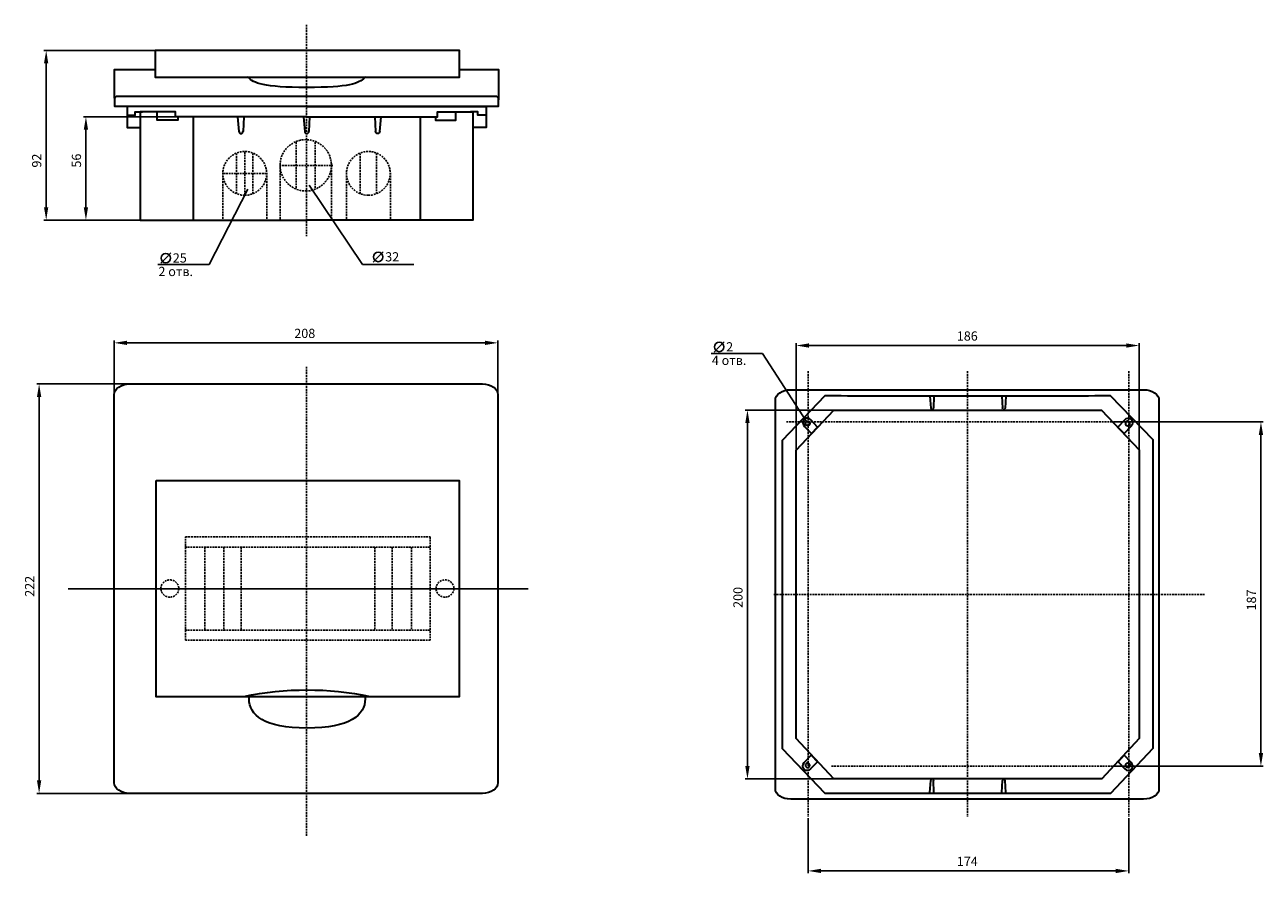
# Model space of a CAD drawing. Units: centimetres. Extents: x 329 to 1000, y -124 to 336.
import ezdxf

# ---------------------------------------------------------------- set-up
doc = ezdxf.new("R2010")
doc.units = ezdxf.units.CM
doc.header["$MEASUREMENT"] = 0
doc.linetypes.add('штриховаяX2', pattern=[1.5, 1, -0.5])
doc.layers.add('dist', color=7, linetype='Continuous', lineweight=9)
doc.layers.add('layer 1', color=7, linetype='Continuous')
doc.dimstyles.new('ISO-25', dxfattribs={"dimtxt": 15, "dimasz": 15, "dimexe": 1.25, "dimexo": 0.625, "dimgap": 5, "dimtad": 1, "dimdec": 0, "dimtxsty": 'Standard', "dimcen": 2.5, "dimadec": 0, "dimazin": 0, "dimtfac": 1, "dimtdec": 0, "dimtmove": 0, "dimatfit": 3, "dimfxl": 0, "dimarcsym": 0})

# ---------------------------------------------------------------- blocks, each defined once
blk = doc.blocks.new('*D1')
at = {"layer": 'Defpoints', "color": 0}
for p in [(377.5, 163.63), (377.5, 32.68), (585.5, 33.3)]:
    blk.add_point(p, dxfattribs=at)
at = {"layer": 'dist', "color": 0, "lineweight": -2}
for p, q in [((377.5, 33.3), (377.5, 164.88)), ((578.5, 163.63), (384.5, 163.63)), ((585.5, 33.93), (585.5, 164.88))]:
    blk.add_line(p, q, dxfattribs=at)
at = {"layer": 'dist', "color": 0}
for points in [[(384.5, 164.8), (384.5, 162.47), (377.5, 163.63)], [(578.5, 164.8), (578.5, 162.47), (585.5, 163.63)]]:
    blk.add_solid(points, dxfattribs=at)
at = {"layer": 'dist', "color": 0, "insert": (480.79, 168.13), "char_height": 5, "attachment_point": 5}
blk.add_mtext('208', dxfattribs=at)
blk = doc.blocks.new('*D2')
at = {"layer": 'Defpoints', "color": 0}
for p in [(482.39, 141.36), (336.77, -80.64), (482.39, -80.64)]:
    blk.add_point(p, dxfattribs=at)
at = {"layer": 'dist', "color": 0, "lineweight": -2}
for p, q in [((481.77, 141.36), (335.52, 141.36)), ((336.77, 134.36), (336.77, -73.64)), ((481.77, -80.64), (335.52, -80.64))]:
    blk.add_line(p, q, dxfattribs=at)
at = {"layer": 'dist', "color": 0}
for points in [[(335.6, 134.36), (337.93, 134.36), (336.77, 141.36)], [(335.6, -73.64), (337.93, -73.64), (336.77, -80.64)]]:
    blk.add_solid(points, dxfattribs=at)
at = {"layer": 'dist', "color": 0, "insert": (332.27, 31.64), "char_height": 5, "attachment_point": 5, "rotation": 90}
blk.add_mtext('222', dxfattribs=at)
blk = doc.blocks.new('*D3')
at = {"layer": 'Defpoints', "color": 0}
for p in [(481.77, 286.16), (362.14, 230.16), (482.39, 230.16)]:
    blk.add_point(p, dxfattribs=at)
at = {"layer": 'dist', "color": 0, "lineweight": -2}
for p, q in [((481.14, 286.16), (360.89, 286.16)), ((362.14, 279.16), (362.14, 237.16)), ((481.77, 230.16), (360.89, 230.16))]:
    blk.add_line(p, q, dxfattribs=at)
at = {"layer": 'dist', "color": 0}
for points in [[(360.98, 279.16), (363.31, 279.16), (362.14, 286.16)], [(360.98, 237.16), (363.31, 237.16), (362.14, 230.16)]]:
    blk.add_solid(points, dxfattribs=at)
at = {"layer": 'dist', "color": 0, "insert": (357.64, 262.46), "char_height": 5, "attachment_point": 5, "rotation": 90}
blk.add_mtext('56', dxfattribs=at)
blk = doc.blocks.new('*D4')
at = {"layer": 'Defpoints', "color": 0}
for p in [(481.77, 322.16), (340.59, 230.16), (460.83, 230.16)]:
    blk.add_point(p, dxfattribs=at)
at = {"layer": 'dist', "color": 0, "lineweight": -2}
for p, q in [((481.14, 322.16), (339.34, 322.16)), ((340.59, 315.16), (340.59, 237.16)), ((460.21, 230.16), (339.34, 230.16))]:
    blk.add_line(p, q, dxfattribs=at)
at = {"layer": 'dist', "color": 0}
for points in [[(339.42, 315.16), (341.75, 315.16), (340.59, 322.16)], [(339.42, 237.16), (341.75, 237.16), (340.59, 230.16)]]:
    blk.add_solid(points, dxfattribs=at)
at = {"layer": 'dist', "color": 0, "insert": (336.09, 262.46), "char_height": 5, "attachment_point": 5, "rotation": 90}
blk.add_mtext('92', dxfattribs=at)
blk = doc.blocks.new('*D7')
at = {"layer": 'Defpoints', "color": 0}
for p in [(840.19, 127.21), (720.79, -72.79), (840.19, -72.79)]:
    blk.add_point(p, dxfattribs=at)
at = {"layer": 'dist', "color": 0, "lineweight": -2}
for p, q in [((839.57, 127.21), (719.54, 127.21)), ((720.79, 120.21), (720.79, -65.79)), ((839.57, -72.79), (719.54, -72.79))]:
    blk.add_line(p, q, dxfattribs=at)
at = {"layer": 'dist', "color": 0}
for points in [[(719.62, 120.21), (721.96, 120.21), (720.79, 127.21)], [(719.62, -65.79), (721.96, -65.79), (720.79, -72.79)]]:
    blk.add_solid(points, dxfattribs=at)
at = {"layer": 'dist', "color": 0, "insert": (716.29, 25.61), "char_height": 5, "attachment_point": 5, "rotation": 90}
blk.add_mtext('200', dxfattribs=at)
blk = doc.blocks.new('*D8')
at = {"layer": 'Defpoints', "color": 0}
for p in [(747.19, 162.2), (747.19, 27.21), (933.19, 27.21)]:
    blk.add_point(p, dxfattribs=at)
at = {"layer": 'dist', "color": 0, "lineweight": -2}
for p, q in [((747.19, 27.83), (747.19, 163.45)), ((926.19, 162.2), (754.19, 162.2)), ((933.19, 27.83), (933.19, 163.45))]:
    blk.add_line(p, q, dxfattribs=at)
at = {"layer": 'dist', "color": 0}
for points in [[(754.19, 163.37), (754.19, 161.04), (747.19, 162.2)], [(926.19, 163.37), (926.19, 161.04), (933.19, 162.2)]]:
    blk.add_solid(points, dxfattribs=at)
at = {"layer": 'dist', "color": 0, "insert": (839.99, 166.7), "char_height": 5, "attachment_point": 5}
blk.add_mtext('186', dxfattribs=at)
blk = doc.blocks.new('*D5')
at = {"layer": 'Defpoints', "color": 0}
for p in [(753.68, -93.37), (927.52, -93.37), (753.68, -122.67)]:
    blk.add_point(p, dxfattribs=at)
at = {"layer": 'dist', "color": 0, "lineweight": -2}
for p, q in [((753.68, -94), (753.68, -123.92)), ((927.52, -94), (927.52, -123.92)), ((920.52, -122.67), (760.68, -122.67))]:
    blk.add_line(p, q, dxfattribs=at)
at = {"layer": 'dist', "color": 0}
for points in [[(760.68, -121.51), (760.68, -123.84), (753.68, -122.67)], [(920.52, -121.51), (920.52, -123.84), (927.52, -122.67)]]:
    blk.add_solid(points, dxfattribs=at)
at = {"layer": 'dist', "color": 0, "insert": (839.99, -118.17), "char_height": 5, "attachment_point": 5}
blk.add_mtext('174', dxfattribs=at)
blk = doc.blocks.new('*D6')
at = {"layer": 'Defpoints', "color": 0}
for p in [(918.71, 120.73), (918.71, -65.82), (999.19, -65.82)]:
    blk.add_point(p, dxfattribs=at)
at = {"layer": 'dist', "color": 0, "lineweight": -2}
for p, q in [((919.34, 120.73), (1000.44, 120.73)), ((999.19, 113.73), (999.19, -58.82)), ((919.34, -65.82), (1000.44, -65.82))]:
    blk.add_line(p, q, dxfattribs=at)
at = {"layer": 'dist', "color": 0}
for points in [[(998.03, 113.73), (1000.36, 113.73), (999.19, 120.73)], [(998.03, -58.82), (1000.36, -58.82), (999.19, -65.82)]]:
    blk.add_solid(points, dxfattribs=at)
at = {"layer": 'dist', "color": 0, "insert": (994.69, 24.23), "char_height": 5, "attachment_point": 5, "rotation": 90}
blk.add_mtext('187', dxfattribs=at)

msp = doc.modelspace()

# ---------------------------------------------------------------- linework, layer by layer
for p, q in [((483.19, 249.13), (512.17, 206.13)), ((450, 246.93), (428.92, 206.13)), ((405.46, 209.61), (402.7, 206.85)), ((408.21, 212.36), (405.46, 209.61)), ((520.62, 210.2), (517.86, 207.45)), ((523.37, 212.96), (520.62, 210.2)), ((428.92, 206.13), (401.19, 206.13)), ((539.9, 206.13), (512.17, 206.13)), ((705.47, 161.41), (702.72, 158.65)), ((708.22, 164.16), (705.47, 161.41)), ((728.93, 157.94), (701.2, 157.94)), ((752.82, 120.97), (728.93, 157.94)), ((822.19, 134.9), (858.79, 134.78)), ((765.57, 127.21), (835.19, 127.21)), ((822.19, 127.21), (858.19, 127.21)), ((377.5, 17.09), (377.5, 42.33)), ((585.5, 17.09), (585.5, 42.33)), ((601.96, 30.36), (352.55, 30.36)), ((765.57, -72.79), (835.19, -72.79)), ((822.19, -72.79), (858.19, -72.79)), ((822.19, -80.61), (858.19, -80.61))]:
    msp.add_line(p, q)
at = {"linetype": 'штриховаяX2'}
for p, q in [((753.68, 148.34), (753.68, -93.37)), ((840.19, 148.34), (840.19, -93.37)), ((927.52, 148.34), (927.52, -93.37)), ((741.93, 120.73), (918.71, 120.73)), ((735.1, 27.21), (968.66, 27.21)), ((766.38, -65.82), (918.71, -65.82))]:
    msp.add_line(p, q, dxfattribs=at)
at = {"lineweight": 30}
msp.add_lwpolyline([(400.16, 89.07), (564.47, 89.07), (564.47, -28.2), (400.16, -28.2)], close=True, dxfattribs=at)
at = {"linetype": 'штриховаяX2'}
msp.add_lwpolyline([(416.16, 58.46), (548.87, 58.46), (548.87, 2.41), (416.16, 2.41)], close=True, dxfattribs=at)
for centre in [(405.46, 209.61), (520.62, 210.2), (705.47, 161.41)]:
    msp.add_circle(centre, 2.55)
at = {"layer": 'layer 1', "color": 0, "linetype": 'штриховаяX2'}
for points in [[(481.77, 336.1), (481.77, 336.1), (481.77, 221.42), (481.77, 221.42)], [(476.09, 272.58), (476.09, 272.58), (476.09, 247.13), (476.09, 247.13)], [(486.48, 272.58), (486.48, 272.58), (486.48, 247.13), (486.48, 247.13)], [(443.79, 266.33), (443.79, 266.33), (443.79, 244.63), (443.79, 244.63)], [(448.28, 267.21), (448.28, 267.21), (448.28, 243.75), (448.28, 243.75)], [(452.65, 266.33), (452.65, 266.33), (452.65, 244.63), (452.65, 244.63)], [(510.79, 266.33), (510.79, 266.33), (510.79, 244.63), (510.79, 244.63)], [(519.65, 266.33), (519.65, 266.33), (519.65, 244.63), (519.65, 244.63)], [(436.38, 255.84), (436.38, 255.84), (436.38, 230.16), (436.38, 230.16)], [(436.55, 255.48), (436.55, 255.48), (460.01, 255.48), (460.01, 255.48)], [(460.21, 255.84), (460.21, 255.84), (460.21, 230.16), (460.21, 230.16)], [(467.06, 259.87), (467.06, 259.87), (495.93, 259.87), (495.93, 259.87)], [(467.4, 260.29), (467.4, 260.29), (467.4, 230.16), (467.4, 230.16)], [(495.34, 260.29), (495.34, 260.29), (495.34, 230.16), (495.34, 230.16)], [(503.38, 255.84), (503.38, 255.84), (503.38, 230.16), (503.38, 230.16)], [(527.2, 255.84), (527.2, 255.84), (527.2, 230.16), (527.2, 230.16)], [(481.77, 150.69), (481.77, -40.82), (481.77, -103.63), (481.77, -103.63)], [(415.77, 52.86), (415.77, 52.86), (548.87, 52.86), (548.87, 52.86)], [(426.65, 52.86), (426.65, 13.3), (426.65, 8.17), (426.65, 8.17)], [(437, 52.86), (437, 12.44), (437, 7.53), (437, 7.53)], [(446.23, 52.86), (446.23, 12.46), (446.23, 7.67), (446.23, 7.67)], [(518.87, 52.86), (518.87, 13.13), (518.87, 7.85), (518.87, 7.85)], [(528.09, 52.86), (528.09, 12.85), (528.09, 7.85), (528.09, 7.85)], [(538.66, 52.86), (538.66, 13.16), (538.66, 7.85), (538.66, 7.85)], [(415.77, 7.86), (415.77, 7.86), (548.87, 7.86), (548.87, 7.86)]]:
    msp.add_open_spline(points, degree=3, dxfattribs=at)
at = {"layer": 'layer 1', "color": 0, "lineweight": 30}
for points, knots in [([(399.66, 322.16), (399.66, 322.16), (564.65, 322.16), (564.65, 322.16), (564.65, 322.16), (564.65, 322.16), (564.65, 307.67), (564.65, 307.67), (564.65, 307.67), (564.65, 307.67), (399.66, 307.67), (399.66, 307.67), (399.66, 307.67), (399.66, 307.67), (399.66, 322.16), (399.66, 322.16)], [0, 0, 0, 0, 0.25, 0.25, 0.25, 0.25, 0.5, 0.5, 0.5, 0.5, 0.75, 0.75, 0.75, 0.75, 1, 1, 1, 1]), ([(377.63, 296.34), (377.63, 296.34), (377.63, 311.92), (377.63, 311.92), (377.63, 311.92), (377.63, 311.92), (399.66, 311.92), (399.66, 311.92)], [0, 0, 0, 0, 0.5, 0.5, 0.5, 0.5, 1, 1, 1, 1]), ([(564.51, 311.92), (564.51, 311.92), (585.87, 311.92), (585.87, 311.92), (585.87, 311.92), (585.87, 311.92), (585.87, 295.34), (585.87, 295.34)], [0, 0, 0, 0, 0.5, 0.5, 0.5, 0.5, 1, 1, 1, 1]), ([(513.17, 307.97), (513.26, 307.81), (513.48, 307.64), (513.31, 307.47), (513.31, 307.47), (509.86, 304.22), (505.21, 302.11), (481.84, 302.11), (481.84, 302.11), (458.46, 302.11), (452.8, 304.51), (450.36, 307.47), (450.36, 307.47), (450.23, 307.64), (450.41, 307.81), (450.5, 307.97)], [0, 0, 0, 0, 0.25, 0.25, 0.25, 0.25, 0.5, 0.5, 0.5, 0.5, 0.75, 0.75, 0.75, 0.75, 1, 1, 1, 1]), ([(379.13, 297.25), (379.13, 297.25), (584.34, 297.25), (584.34, 297.25), (584.34, 297.25), (585.18, 297.25), (585.86, 296.77), (585.86, 296.19), (585.86, 296.19), (585.86, 296.19), (585.86, 291.94), (585.86, 291.94), (585.86, 291.94), (585.86, 291.94), (377.61, 291.94), (377.61, 291.94), (377.61, 291.94), (377.61, 291.94), (377.61, 296.19), (377.61, 296.19), (377.61, 296.19), (377.61, 296.77), (378.29, 297.25), (379.13, 297.25), (379.13, 297.25), (379.13, 297.25), (379.13, 297.25), (379.13, 297.25)], [0, 0, 0, 0, 0.142857, 0.142857, 0.142857, 0.142857, 0.285714, 0.285714, 0.285714, 0.285714, 0.428571, 0.428571, 0.428571, 0.428571, 0.571429, 0.571429, 0.571429, 0.571429, 0.714286, 0.714286, 0.714286, 0.714286, 0.857143, 0.857143, 0.857143, 0.857143, 1, 1, 1, 1]), ([(481.76, 291.86), (481.76, 291.86), (384.43, 291.86), (384.43, 291.86), (384.43, 291.86), (384.43, 291.86), (384.43, 287.11), (384.43, 287.11), (384.43, 287.11), (384.43, 287.11), (388.86, 287.11), (388.86, 287.11), (388.86, 287.11), (388.86, 287.11), (388.86, 288.86), (388.86, 288.86), (388.86, 288.86), (388.86, 288.86), (392.81, 288.86), (392.81, 288.86)], [0, 0, 0, 0, 0.2, 0.2, 0.2, 0.2, 0.4, 0.4, 0.4, 0.4, 0.6, 0.6, 0.6, 0.6, 0.8, 0.8, 0.8, 0.8, 1, 1, 1, 1]), ([(384.43, 291.67), (384.43, 291.67), (384.43, 280.45), (384.43, 280.45), (384.43, 280.45), (384.43, 280.45), (391.35, 280.45), (391.35, 280.45)], [0, 0, 0, 0, 0.5, 0.5, 0.5, 0.5, 1, 1, 1, 1]), ([(481.76, 286.16), (481.76, 286.16), (410.71, 286.23), (410.71, 286.23), (410.71, 286.23), (410.71, 286.23), (410.71, 288.83), (410.71, 288.83), (410.71, 288.83), (410.71, 288.83), (391.52, 288.83), (391.52, 288.83), (391.52, 288.83), (391.52, 288.83), (391.52, 281.86), (391.52, 272.41)], [0, 0, 0, 0, 0.2, 0.2, 0.2, 0.2, 0.4, 0.4, 0.4, 0.4, 0.6, 0.6, 0.6, 0.6, 0.6646321, 0.6646321, 0.6646321, 0.6646321]), ([(411.91, 286.13), (411.91, 286.13), (411.91, 284.42), (411.91, 284.42), (411.91, 284.42), (411.91, 284.42), (400.84, 284.42), (400.84, 284.42), (400.84, 284.42), (400.84, 284.42), (400.84, 288.83), (400.84, 288.83)], [0, 0, 0, 0, 0.333333, 0.333333, 0.333333, 0.333333, 0.666667, 0.666667, 0.666667, 0.666667, 1, 1, 1, 1]), ([(481.76, 291.86), (481.76, 291.86), (579.09, 291.86), (579.09, 291.86), (579.09, 291.86), (579.09, 291.86), (579.09, 287.11), (579.09, 287.11), (579.09, 287.11), (579.09, 287.11), (574.66, 287.11), (574.66, 287.11), (574.66, 287.11), (574.66, 287.11), (574.66, 288.86), (574.66, 288.86), (574.66, 288.86), (574.66, 288.86), (570.71, 288.86), (570.71, 288.86)], [0, 0, 0, 0, 0.2, 0.2, 0.2, 0.2, 0.4, 0.4, 0.4, 0.4, 0.6, 0.6, 0.6, 0.6, 0.8, 0.8, 0.8, 0.8, 1, 1, 1, 1]), ([(481.76, 286.16), (481.76, 286.16), (552.81, 286.23), (552.81, 286.23), (552.81, 286.23), (552.81, 286.23), (552.81, 288.83), (552.81, 288.83), (552.81, 288.83), (552.81, 288.83), (572, 288.83), (572, 288.83), (572, 288.83), (572, 288.83), (572, 281.86), (572, 272.41)], [0, 0, 0, 0, 0.2, 0.2, 0.2, 0.2, 0.4, 0.4, 0.4, 0.4, 0.6, 0.6, 0.6, 0.6, 0.6646321, 0.6646321, 0.6646321, 0.6646321]), ([(551.62, 286.13), (551.62, 286.13), (551.62, 284.42), (551.62, 284.42), (551.62, 284.42), (551.62, 284.42), (562.68, 284.42), (562.68, 284.42), (562.68, 284.42), (562.68, 284.42), (562.68, 288.83), (562.68, 288.83)], [0, 0, 0, 0, 0.333333, 0.333333, 0.333333, 0.333333, 0.666667, 0.666667, 0.666667, 0.666667, 1, 1, 1, 1]), ([(579.09, 291.67), (579.09, 291.67), (579.09, 280.45), (579.09, 280.45), (579.09, 280.45), (579.09, 280.45), (572.17, 280.45), (572.17, 280.45)], [0, 0, 0, 0, 0.5, 0.5, 0.5, 0.5, 1, 1, 1, 1]), ([(481.76, 286.16), (481.76, 286.16), (420.35, 286.16), (420.35, 286.16), (420.35, 286.16), (420.35, 286.16), (420.35, 280.44), (420.35, 272.41)], [0, 0, 0, 0, 0.3333333, 0.3333333, 0.3333333, 0.3333333, 0.4328992, 0.4328992, 0.4328992, 0.4328992]), ([(481.76, 286.16), (481.76, 286.16), (543.32, 286.16), (543.32, 286.16), (543.32, 286.16), (543.32, 286.16), (543.32, 280.44), (543.32, 272.41)], [0, 0, 0, 0, 0.3333333, 0.3333333, 0.3333333, 0.3333333, 0.4328992, 0.4328992, 0.4328992, 0.4328992]), ([(445.06, 278.4), (445.06, 277.69), (445.54, 277.08), (446.18, 277.08), (446.18, 277.08), (446.83, 277.08), (447.33, 277.65), (447.33, 278.37)], [0, 0, 0, 0, 0.5, 0.5, 0.5, 0.5, 1, 1, 1, 1]), ([(480.74, 278.4), (480.74, 277.69), (481.22, 277.08), (481.86, 277.08), (481.86, 277.08), (482.51, 277.08), (483.01, 277.65), (483.01, 278.37)], [0, 0, 0, 0, 0.5, 0.5, 0.5, 0.5, 1, 1, 1, 1]), ([(521.42, 278.4), (521.42, 277.69), (520.94, 277.08), (520.3, 277.08), (520.3, 277.08), (519.65, 277.08), (519.15, 277.65), (519.15, 278.37)], [0, 0, 0, 0, 0.5, 0.5, 0.5, 0.5, 1, 1, 1, 1]), ([(391.52, 274.45), (391.52, 255.05), (391.52, 230.16), (391.52, 230.16), (391.52, 230.16), (391.52, 230.16), (481.76, 230.16), (481.76, 230.16)], [0.6779208, 0.6779208, 0.6779208, 0.6779208, 0.8, 0.8, 0.8, 0.8, 1, 1, 1, 1]), ([(420.35, 274.45), (420.35, 255.61), (420.35, 230.16), (420.35, 230.16), (420.35, 230.16), (420.35, 230.16), (481.76, 230.16), (481.76, 230.16)], [0.456683, 0.456683, 0.456683, 0.456683, 0.6666667, 0.6666667, 0.6666667, 0.6666667, 1, 1, 1, 1]), ([(572, 274.45), (572, 255.05), (572, 230.16), (572, 230.16), (572, 230.16), (572, 230.16), (481.76, 230.16), (481.76, 230.16)], [0.6779208, 0.6779208, 0.6779208, 0.6779208, 0.8, 0.8, 0.8, 0.8, 1, 1, 1, 1]), ([(543.32, 274.45), (543.32, 255.61), (543.32, 230.16), (543.32, 230.16), (543.32, 230.16), (543.32, 230.16), (481.76, 230.16), (481.76, 230.16)], [0.456683, 0.456683, 0.456683, 0.456683, 0.6666667, 0.6666667, 0.6666667, 0.6666667, 1, 1, 1, 1]), ([(377.5, 30.36), (377.5, 89.88), (377.5, 135.59), (377.5, 135.59), (377.5, 135.59), (377.5, 138.76), (381.24, 141.36), (385.82, 141.36), (385.82, 141.36), (385.82, 141.36), (385.82, 141.36), (385.82, 141.36), (385.82, 141.36), (577.18, 141.36), (577.18, 141.36), (577.18, 141.36), (581.75, 141.36), (585.5, 138.76), (585.5, 135.59), (585.5, 135.59), (585.5, 135.59), (585.5, 89.88), (585.5, 30.36)], [0.7244586, 0.7244586, 0.7244586, 0.7244586, 0.7777778, 0.7777778, 0.7777778, 0.7777778, 0.8888889, 0.8888889, 0.8888889, 0.8888889, 1, 1, 1, 1.1111111, 1.1111111, 1.1111111, 1.1111111, 1.2222222, 1.2222222, 1.2222222, 1.2222222, 1.2755414, 1.2755414, 1.2755414, 1.2755414]), ([(735.93, 27.21), (735.93, 86.72), (735.93, 132.43), (735.93, 132.43), (735.93, 132.43), (735.93, 135.61), (739.67, 138.21), (744.25, 138.21), (744.25, 138.21), (744.25, 138.21), (744.25, 138.21), (744.25, 138.21), (744.25, 138.21), (935.61, 138.21), (935.61, 138.21), (935.61, 138.21), (940.18, 138.21), (943.93, 135.61), (943.93, 132.43), (943.93, 132.43), (943.93, 132.43), (943.93, 86.72), (943.93, 27.21)], [0.7244586, 0.7244586, 0.7244586, 0.7244586, 0.7777778, 0.7777778, 0.7777778, 0.7777778, 0.8888889, 0.8888889, 0.8888889, 0.8888889, 1, 1, 1, 1.1111111, 1.1111111, 1.1111111, 1.1111111, 1.2222222, 1.2222222, 1.2222222, 1.2222222, 1.2755414, 1.2755414, 1.2755414, 1.2755414]), ([(739.83, 27.21), (739.83, 86.23), (739.83, 110.93), (739.83, 110.93), (739.83, 110.93), (739.83, 110.93), (762.93, 135.02), (762.93, 135.02), (762.93, 135.02), (780.48, 135.02), (840.19, 134.84)], [0.8176465, 0.8176465, 0.8176465, 0.8176465, 0.875, 0.875, 0.875, 0.875, 1, 1, 1, 1.0583434, 1.0583434, 1.0583434, 1.0583434]), ([(840.19, 134.84), (901.15, 135.02), (917.5, 135.02), (917.5, 135.02), (917.5, 135.02), (917.5, 135.02), (940.56, 111.16), (940.56, 111.16), (940.56, 111.16), (940.56, 111.16), (940.56, 86.33), (940.56, 27.21)], [1.0687008, 1.0687008, 1.0687008, 1.0687008, 1.125, 1.125, 1.125, 1.125, 1.25, 1.25, 1.25, 1.25, 1.3074583, 1.3074583, 1.3074583, 1.3074583]), ([(820.2, 128.45), (820.2, 127.87), (820.51, 127.37), (820.94, 127.37), (820.94, 127.37), (821.36, 127.37), (821.68, 127.84), (821.68, 128.42)], [0, 0, 0, 0, 0.5, 0.5, 0.5, 0.5, 1, 1, 1, 1]), ([(860.49, 128.45), (860.49, 127.87), (860.19, 127.37), (859.76, 127.37), (859.76, 127.37), (859.34, 127.37), (859.01, 127.84), (859.01, 128.42)], [0, 0, 0, 0, 0.5, 0.5, 0.5, 0.5, 1, 1, 1, 1]), ([(747.19, 27.21), (747.19, 83.44), (747.19, 105.39), (747.19, 105.39), (747.19, 105.39), (747.19, 105.39), (767.61, 127.21), (767.61, 127.21), (767.61, 127.21), (782.83, 127.21), (840.19, 127.21)], [0.8181899, 0.8181899, 0.8181899, 0.8181899, 0.875, 0.875, 0.875, 0.875, 1, 1, 1, 1.0577976, 1.0577976, 1.0577976, 1.0577976]), ([(755.45, 114.42), (755.45, 114.42), (751.72, 118.38), (751.72, 118.38), (751.72, 118.38), (750.71, 119.44), (750.58, 121.04), (751.41, 121.92), (751.41, 121.92), (751.41, 121.92), (751.75, 122.28), (751.75, 122.28), (751.75, 122.28), (752.59, 123.17), (754.09, 123.02), (755.1, 121.96), (755.1, 121.96), (755.1, 121.96), (758.83, 118), (758.83, 118), (758.83, 118), (758.83, 118), (755.45, 114.42), (755.45, 114.42)], [0, 0, 0, 0, 0.166667, 0.166667, 0.166667, 0.166667, 0.333333, 0.333333, 0.333333, 0.333333, 0.5, 0.5, 0.5, 0.5, 0.666667, 0.666667, 0.666667, 0.666667, 0.833333, 0.833333, 0.833333, 0.833333, 1, 1, 1, 1]), ([(754.68, 119.97), (754.68, 120.66), (754.15, 121.22), (753.49, 121.22), (753.49, 121.22), (752.84, 121.22), (752.31, 120.66), (752.31, 119.97), (752.31, 119.97), (752.31, 119.27), (752.84, 118.71), (753.49, 118.71), (753.49, 118.71), (754.15, 118.71), (754.68, 119.27), (754.68, 119.97), (754.68, 119.97), (754.68, 119.97), (754.68, 119.97), (754.68, 119.97)], [0, 0, 0, 0, 0.2, 0.2, 0.2, 0.2, 0.4, 0.4, 0.4, 0.4, 0.6, 0.6, 0.6, 0.6, 0.8, 0.8, 0.8, 0.8, 1, 1, 1, 1]), ([(839.57, 127.21), (898.79, 127.21), (912.81, 127.21), (912.81, 127.21), (912.81, 127.21), (912.81, 127.21), (933.19, 105.6), (933.19, 105.6), (933.19, 105.6), (933.19, 105.6), (933.19, 83.53), (933.19, 27.21)], [1.0695259, 1.0695259, 1.0695259, 1.0695259, 1.125, 1.125, 1.125, 1.125, 1.25, 1.25, 1.25, 1.25, 1.3069156, 1.3069156, 1.3069156, 1.3069156]), ([(924.98, 114.42), (924.98, 114.42), (928.72, 118.38), (928.72, 118.38), (928.72, 118.38), (929.72, 119.44), (929.86, 121.04), (929.02, 121.92), (929.02, 121.92), (929.02, 121.92), (928.68, 122.28), (928.68, 122.28), (928.68, 122.28), (927.85, 123.17), (926.34, 123.02), (925.34, 121.96), (925.34, 121.96), (925.34, 121.96), (921.61, 118), (921.61, 118), (921.61, 118), (921.61, 118), (924.98, 114.42), (924.98, 114.42)], [0, 0, 0, 0, 0.166667, 0.166667, 0.166667, 0.166667, 0.333333, 0.333333, 0.333333, 0.333333, 0.5, 0.5, 0.5, 0.5, 0.666667, 0.666667, 0.666667, 0.666667, 0.833333, 0.833333, 0.833333, 0.833333, 1, 1, 1, 1]), ([(925.75, 119.97), (925.75, 120.66), (926.29, 121.22), (926.94, 121.22), (926.94, 121.22), (927.59, 121.22), (928.13, 120.66), (928.13, 119.97), (928.13, 119.97), (928.13, 119.27), (927.59, 118.71), (926.94, 118.71), (926.94, 118.71), (926.29, 118.71), (925.75, 119.27), (925.75, 119.97), (925.75, 119.97), (925.75, 119.97), (925.75, 119.97), (925.75, 119.97)], [0, 0, 0, 0, 0.2, 0.2, 0.2, 0.2, 0.4, 0.4, 0.4, 0.4, 0.6, 0.6, 0.6, 0.6, 0.8, 0.8, 0.8, 0.8, 1, 1, 1, 1]), ([(585.5, 30.36), (585.5, -29.99), (585.5, -74.87), (585.5, -74.87), (585.5, -74.87), (585.5, -78.04), (581.75, -80.64), (577.18, -80.64), (577.18, -80.64), (577.18, -80.64), (385.82, -80.64), (385.82, -80.64), (385.82, -80.64), (381.24, -80.64), (377.5, -78.04), (377.5, -74.87), (377.5, -74.87), (377.5, -74.87), (377.5, -29.99), (377.5, 30.36)], [1.2805027, 1.2805027, 1.2805027, 1.2805027, 1.3333333, 1.3333333, 1.3333333, 1.3333333, 1.4444444, 1.4444444, 1.4444444, 1.4444444, 1.5555556, 1.5555556, 1.5555556, 1.5555556, 1.6666667, 1.6666667, 1.6666667, 1.6666667, 1.7194973, 1.7194973, 1.7194973, 1.7194973]), ([(943.93, 27.21), (943.93, -33.15), (943.93, -78.02), (943.93, -78.02), (943.93, -78.02), (943.93, -81.2), (940.18, -83.79), (935.61, -83.79), (935.61, -83.79), (935.61, -83.79), (744.25, -83.79), (744.25, -83.79), (744.25, -83.79), (739.67, -83.79), (735.93, -81.2), (735.93, -78.02), (735.93, -78.02), (735.93, -78.02), (735.93, -33.15), (735.93, 27.21)], [1.2805027, 1.2805027, 1.2805027, 1.2805027, 1.3333333, 1.3333333, 1.3333333, 1.3333333, 1.4444444, 1.4444444, 1.4444444, 1.4444444, 1.5555556, 1.5555556, 1.5555556, 1.5555556, 1.6666667, 1.6666667, 1.6666667, 1.6666667, 1.7194973, 1.7194973, 1.7194973, 1.7194973]), ([(840.19, -80.61), (780.46, -80.61), (762.91, -80.61), (762.91, -80.61), (762.91, -80.61), (762.91, -80.61), (739.83, -56.39), (739.83, -56.39), (739.83, -56.39), (739.83, -56.39), (739.83, -32.28), (739.83, 27.21)], [1.5666775, 1.5666775, 1.5666775, 1.5666775, 1.625, 1.625, 1.625, 1.625, 1.75, 1.75, 1.75, 1.75, 1.8066694, 1.8066694, 1.8066694, 1.8066694]), ([(840.19, -72.79), (782.82, -72.79), (767.59, -72.79), (767.59, -72.79), (767.59, -72.79), (767.59, -72.79), (747.19, -50.86), (747.19, -50.86), (747.19, -50.86), (747.19, -50.86), (747.19, -29.49), (747.19, 27.21)], [1.5672241, 1.5672241, 1.5672241, 1.5672241, 1.625, 1.625, 1.625, 1.625, 1.75, 1.75, 1.75, 1.75, 1.8060623, 1.8060623, 1.8060623, 1.8060623]), ([(933.19, 27.21), (933.19, -29.49), (933.19, -50.83), (933.19, -50.83), (933.19, -50.83), (933.19, -50.83), (912.88, -72.79), (912.88, -72.79), (912.88, -72.79), (912.88, -72.79), (898.82, -72.79), (840.19, -72.79)], [1.3190235, 1.3190235, 1.3190235, 1.3190235, 1.375, 1.375, 1.375, 1.375, 1.5, 1.5, 1.5, 1.5, 1.55551, 1.55551, 1.55551, 1.55551]), ([(940.56, 27.21), (940.56, -32.28), (940.56, -56.35), (940.56, -56.35), (940.56, -56.35), (940.56, -56.35), (917.57, -80.61), (917.57, -80.61), (917.57, -80.61), (917.57, -80.61), (901.19, -80.61), (840.19, -80.61)], [1.3184177, 1.3184177, 1.3184177, 1.3184177, 1.375, 1.375, 1.375, 1.375, 1.5, 1.5, 1.5, 1.5, 1.5563329, 1.5563329, 1.5563329, 1.5563329]), ([(513.37, -27.96), (513.46, -28.45), (513.51, -28.93), (513.51, -29.43), (513.51, -29.43), (513.51, -38.17), (505.41, -45.25), (482.03, -45.25), (482.03, -45.25), (458.66, -45.25), (450.56, -38.17), (450.56, -29.43), (450.56, -29.43), (450.56, -28.93), (450.61, -28.45), (450.7, -27.96)], [0, 0, 0, 0, 0.25, 0.25, 0.25, 0.25, 0.5, 0.5, 0.5, 0.5, 0.75, 0.75, 0.75, 0.75, 1, 1, 1, 1]), ([(755.35, -59.86), (755.35, -59.86), (751.62, -63.82), (751.62, -63.82), (751.62, -63.82), (750.61, -64.89), (750.48, -66.48), (751.31, -67.37), (751.31, -67.37), (751.31, -67.37), (751.65, -67.73), (751.65, -67.73), (751.65, -67.73), (752.49, -68.61), (753.99, -68.47), (755, -67.4), (755, -67.4), (755, -67.4), (758.73, -63.45), (758.73, -63.45), (758.73, -63.45), (758.73, -63.45), (755.35, -59.86), (755.35, -59.86)], [0, 0, 0, 0, 0.166667, 0.166667, 0.166667, 0.166667, 0.333333, 0.333333, 0.333333, 0.333333, 0.5, 0.5, 0.5, 0.5, 0.666667, 0.666667, 0.666667, 0.666667, 0.833333, 0.833333, 0.833333, 0.833333, 1, 1, 1, 1]), ([(925.08, -59.86), (925.08, -59.86), (928.82, -63.82), (928.82, -63.82), (928.82, -63.82), (929.82, -64.89), (929.96, -66.48), (929.12, -67.37), (929.12, -67.37), (929.12, -67.37), (928.78, -67.73), (928.78, -67.73), (928.78, -67.73), (927.95, -68.61), (926.44, -68.47), (925.44, -67.4), (925.44, -67.4), (925.44, -67.4), (921.71, -63.45), (921.71, -63.45), (921.71, -63.45), (921.71, -63.45), (925.08, -59.86), (925.08, -59.86)], [0, 0, 0, 0, 0.166667, 0.166667, 0.166667, 0.166667, 0.333333, 0.333333, 0.333333, 0.333333, 0.5, 0.5, 0.5, 0.5, 0.666667, 0.666667, 0.666667, 0.666667, 0.833333, 0.833333, 0.833333, 0.833333, 1, 1, 1, 1]), ([(754.58, -65.41), (754.58, -66.11), (754.05, -66.67), (753.39, -66.67), (753.39, -66.67), (752.74, -66.67), (752.21, -66.11), (752.21, -65.41), (752.21, -65.41), (752.21, -64.72), (752.74, -64.15), (753.39, -64.15), (753.39, -64.15), (754.05, -64.15), (754.58, -64.72), (754.58, -65.41), (754.58, -65.41), (754.58, -65.41), (754.58, -65.41), (754.58, -65.41)], [0, 0, 0, 0, 0.2, 0.2, 0.2, 0.2, 0.4, 0.4, 0.4, 0.4, 0.6, 0.6, 0.6, 0.6, 0.8, 0.8, 0.8, 0.8, 1, 1, 1, 1]), ([(925.86, -65.41), (925.86, -66.11), (926.39, -66.67), (927.04, -66.67), (927.04, -66.67), (927.69, -66.67), (928.23, -66.11), (928.23, -65.41), (928.23, -65.41), (928.23, -64.72), (927.69, -64.15), (927.04, -64.15), (927.04, -64.15), (926.39, -64.15), (925.86, -64.72), (925.86, -65.41), (925.86, -65.41), (925.86, -65.41), (925.86, -65.41), (925.86, -65.41)], [0, 0, 0, 0, 0.2, 0.2, 0.2, 0.2, 0.4, 0.4, 0.4, 0.4, 0.6, 0.6, 0.6, 0.6, 0.8, 0.8, 0.8, 0.8, 1, 1, 1, 1]), ([(820.2, -73.87), (820.2, -73.28), (820.51, -72.79), (820.94, -72.79), (820.94, -72.79), (821.36, -72.79), (821.68, -73.25), (821.68, -73.84)], [0, 0, 0, 0, 0.5, 0.5, 0.5, 0.5, 1, 1, 1, 1]), ([(860.49, -73.87), (860.49, -73.28), (860.19, -72.79), (859.76, -72.79), (859.76, -72.79), (859.34, -72.79), (859.01, -73.25), (859.01, -73.84)], [0, 0, 0, 0, 0.5, 0.5, 0.5, 0.5, 1, 1, 1, 1])]:
    msp.add_open_spline(points, degree=3, knots=knots, dxfattribs=at)
for points in [[(444.39, 286.16), (444.39, 286.16), (445.08, 278.18), (445.08, 278.18)], [(447.67, 286.16), (447.67, 286.16), (447.33, 278.18), (447.33, 278.18)], [(480.08, 286.16), (480.08, 286.16), (480.76, 278.18), (480.76, 278.18)], [(483.36, 286.16), (483.36, 286.16), (483.01, 278.18), (483.01, 278.18)], [(518.81, 286.16), (518.81, 286.16), (519.15, 278.18), (519.15, 278.18)], [(522.08, 286.16), (522.08, 286.16), (521.4, 278.18), (521.4, 278.18)], [(819.77, 134.78), (819.77, 134.78), (820.21, 128.27), (820.21, 128.27)], [(821.91, 134.78), (821.91, 134.78), (821.68, 128.27), (821.68, 128.27)], [(858.79, 134.78), (858.79, 134.78), (859.02, 128.27), (859.02, 128.27)], [(860.93, 134.78), (860.93, 134.78), (860.48, 128.27), (860.48, 128.27)], [(447.67, -28.08), (470.53, -23.35), (493.38, -23.35), (516.24, -28.08)], [(819.77, -80.19), (819.77, -80.19), (820.21, -73.69), (820.21, -73.69)], [(821.91, -80.19), (821.91, -80.19), (821.68, -73.69), (821.68, -73.69)], [(858.79, -80.19), (858.79, -80.19), (859.02, -73.69), (859.02, -73.69)], [(860.93, -80.19), (860.93, -80.19), (860.48, -73.69), (860.48, -73.69)]]:
    msp.add_open_spline(points, degree=3, dxfattribs=at)
at = {"layer": 'layer 1', "color": 0, "linetype": 'штриховаяX2'}
for points in [[(481.33, 245.98), (473.65, 245.98), (467.41, 252.22), (467.41, 259.9), (467.41, 259.9), (467.41, 267.59), (473.65, 273.82), (481.33, 273.82), (481.33, 273.82), (489.02, 273.82), (495.25, 267.59), (495.25, 259.9), (495.25, 259.9), (495.25, 252.22), (489.02, 245.98), (481.33, 245.98), (481.33, 245.98), (481.33, 245.98), (481.33, 245.98), (481.33, 245.98)], [(448.26, 243.65), (441.71, 243.65), (436.39, 248.97), (436.39, 255.52), (436.39, 255.52), (436.39, 262.07), (441.71, 267.39), (448.26, 267.39), (448.26, 267.39), (454.81, 267.39), (460.13, 262.07), (460.13, 255.52), (460.13, 255.52), (460.13, 248.97), (454.81, 243.65), (448.26, 243.65), (448.26, 243.65), (448.26, 243.65), (448.26, 243.65), (448.26, 243.65)], [(515.26, 243.65), (508.7, 243.65), (503.39, 248.97), (503.39, 255.52), (503.39, 255.52), (503.39, 262.07), (508.7, 267.39), (515.26, 267.39), (515.26, 267.39), (521.81, 267.39), (527.13, 262.07), (527.13, 255.52), (527.13, 255.52), (527.13, 248.97), (521.81, 243.65), (515.26, 243.65), (515.26, 243.65), (515.26, 243.65), (515.26, 243.65), (515.26, 243.65)], [(407.65, 25.82), (410.33, 25.82), (412.5, 27.89), (412.5, 30.45), (412.5, 30.45), (412.5, 33.01), (410.33, 35.09), (407.65, 35.09), (407.65, 35.09), (404.96, 35.09), (402.79, 33.01), (402.79, 30.45), (402.79, 30.45), (402.79, 27.89), (404.96, 25.82), (407.65, 25.82), (407.65, 25.82), (407.65, 25.82), (407.65, 25.82), (407.65, 25.82)], [(556.81, 25.82), (559.49, 25.82), (561.67, 27.89), (561.67, 30.45), (561.67, 30.45), (561.67, 33.01), (559.49, 35.09), (556.81, 35.09), (556.81, 35.09), (554.12, 35.09), (551.95, 33.01), (551.95, 30.45), (551.95, 30.45), (551.95, 27.89), (554.12, 25.82), (556.81, 25.82), (556.81, 25.82), (556.81, 25.82), (556.81, 25.82), (556.81, 25.82)]]:
    msp.add_open_spline(points, degree=3, knots=[0, 0, 0, 0, 0.2, 0.2, 0.2, 0.2, 0.4, 0.4, 0.4, 0.4, 0.6, 0.6, 0.6, 0.6, 0.8, 0.8, 0.8, 0.8, 1, 1, 1, 1], dxfattribs=at)

# ---------------------------------------------------------------- texts
at = {"char_height": 5, "attachment_point": 1}
for s, insert, width in [('25', (409.25, 212.18), 1.6116), ('32', (524.41, 212.78), 1.6116), ('2 отв.', (401.47, 204.85), 27.4587), ('2', (709.27, 163.98), 1.6116), ('4 отв.', (701.49, 156.65), 27.4587)]:
    msp.add_mtext(s, dxfattribs=dict(at, insert=insert, width=width))

# ---------------------------------------------------------------- dimensions: what is measured, and where the dimension line sits
at = {"layer": 'dist'}
for base, p1, p2, angle, picture, middle in [((340.59, 230.16), (481.77, 322.16), (460.83, 230.16), 90, '*D4', (340.59, 262.46)), ((362.14, 230.16), (481.77, 286.16), (482.39, 230.16), 90, '*D3', (362.14, 262.46)), ((377.5, 163.63), (585.5, 33.3), (377.5, 32.68), 180, '*D1', (480.79, 163.63)), ((747.19, 162.2), (933.19, 27.21), (747.19, 27.21), 180, '*D8', (839.99, 162.2)), ((336.77, -80.64), (482.39, 141.36), (482.39, -80.64), 90, '*D2', (336.77, 31.64)), ((720.79, -72.79), (840.19, 127.21), (840.19, -72.79), 90, '*D7', (720.79, 25.61)), ((999.19, -65.82), (918.71, 120.73), (918.71, -65.82), 90, '*D6', (999.19, 24.23)), ((753.68, -122.67), (927.52, -93.37), (753.68, -93.37), 180, '*D5', (839.99, -122.67))]:
    dim = msp.add_linear_dim(base=base, p1=p1, p2=p2, angle=angle, dimstyle='ISO-25', override={"dimtxt": 5, "dimasz": 7, "dimgap": 2}, dxfattribs=at)
    dim.commit()
    dim.dimension.update_dxf_attribs({"geometry": picture, "text_midpoint": middle, "dimtype": 160})

doc.saveas('drawing.dxf')
